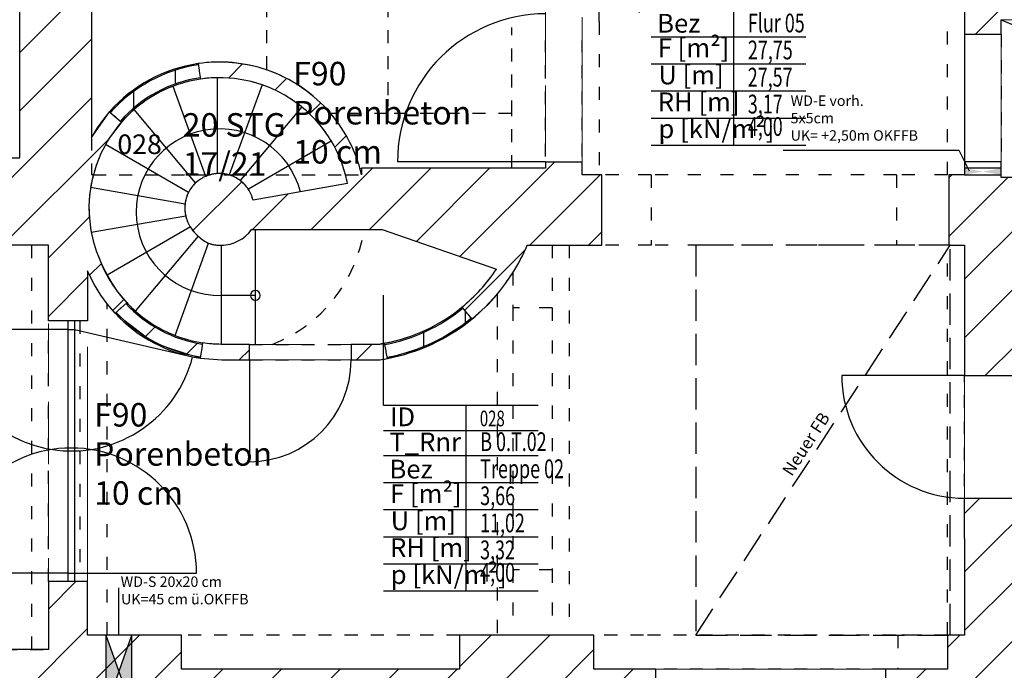
# Model space of a CAD drawing. Units: metres. Extents: x -8.8 to 40.3, y -2.8 to 21.6.
# Drawn here: x 14 to 21.6, y 6.2 to 11.2 of the extents above; entities that cross this region are included whole.
import ezdxf

# ---------------------------------------------------------------- set-up
doc = ezdxf.new("R2010")
doc.units = ezdxf.units.M
for name, pattern in [('ACAD_ISO02W100', [15, 12, -3]), ('ACAD_ISO07W100', [3, 0, -3]), ('VERDECKT2', [4.7625, 3.175, -1.5875])]:
    doc.linetypes.add(name, pattern=pattern)
for name, color, linetype in [('040_TXT', 7, 'Continuous'), ('050_RAUMSTEMPEL', 253, 'Continuous'), ('300_BRANDABSCHNITT', 7, 'Continuous'), ('300_TUEROEFFNUNGEN', 7, 'Continuous'), ('300_WAND', 7, 'Continuous'), ('300_WAND_SCHRAFF', 9, 'Continuous'), ('310_DURCHBRUECHE', 5, 'Continuous'), ('310_DURCHBRUECHE_TXT', 253, 'Continuous'), ('350_BODEN', 1, 'Continuous'), ('350_BODEN_TXT', 1, 'Continuous'), ('350_DECKE', 2, 'ACAD_ISO07W100'), ('350_TREPPEN', 2, 'Continuous'), ('350_TREPPEN_TXT', 7, 'Continuous')]:
    doc.layers.add(name, color=color, linetype=linetype)
doc.layers.add('0_RAUMPOLYGON', color=1, linetype='ACAD_ISO02W100', lineweight=18)
doc.styles.add('Arial', font='arial.ttf')
doc.styles.add('Arial_schmal', font='arial.ttf', dxfattribs={"width": 0.7})
doc.styles.get("Standard").update_dxf_attribs({"font": 'arial.ttf', "width": 0.7})

# ---------------------------------------------------------------- blocks, each defined once
blk = doc.blocks.new('Raumstempel_V1_6')
at = {"layer": '050_RAUMSTEMPEL', "color": 253}
for p, q in [((-0.7892, 1.78), (0.694, 1.78)), ((0, 1.78), (0, 0)), ((-0.7892, 1.54), (0.694, 1.54)), ((-0.7892, 1.3), (0.694, 1.3)), ((-0.7892, 1.04), (0.694, 1.04)), ((-0.7892, 0.78), (0.694, 0.78)), ((-0.7892, 0.52), (0.694, 0.52)), ((-0.7892, 0.26), (0.694, 0.26)), ((-0.7892, 0), (0.694, 0))]:
    blk.add_line(p, q, dxfattribs=at)
at = {"layer": '050_RAUMSTEMPEL', "color": 253, "char_height": 0.18, "width": 6.187045, "attachment_point": 1, "style": 'Arial_schmal'}
for s, insert in [('ID', (-0.7267, 1.7597)), ('T_Rnr', (-0.7313, 1.5185)), ('Bez', (-0.7313, 1.2585)), ('F [m²]', (-0.7255, 1.023)), ('U [m]', (-0.7202, 0.7624)), ('RH [m]', (-0.7256, 0.5057)), ('p [kN/m²]', (-0.719, 0.2472))]:
    blk.add_mtext(s, dxfattribs=dict(at, insert=insert))
at = {"layer": '050_RAUMSTEMPEL', "color": 253, "style": 'Arial_schmal', "width": 0.7}
for tag, p in [('ID', (0.1345, 1.579)), ('T_RNR', (0.138, 1.3412)), ('BEZ', (0.138, 1.0812)), ('NGF', (0.1378, 0.8227)), ('U', (0.1363, 0.5618)), ('RH', (0.1368, 0.304)), ('p', (0.1371, 0.0887))]:
    blk.add_attdef(tag, p, '', height=0.18, dxfattribs=at)

msp = doc.modelspace()

# ---------------------------------------------------------------- hatches: boundary and pattern name
at = {"layer": '300_WAND_SCHRAFF'}
h = msp.add_hatch(dxfattribs=at)
h.set_pattern_fill('ANSI31', color=253, scale=0.1, style=0)
h.paths.add_polyline_path([(24.9575, 16.645, -0.044235), (25.0038, 17.0418), (24.6735, 17.21), (24.6195, 17.237), (24.6525, 17.302), (24.3959, 17.3501, 0.095349), (24.2967, 16.235), (23.9375, 16.235), (23.9375, 15.965), (23.9775, 15.965), (23.9775, 15.905), (23.9775, 15.685), (23.9775, 15.405), (24.1475, 15.405), (24.1475, 15.115), (24.1475, 13.885), (24.1475, 13.085), (23.3475, 13.085), (23.2175, 13.085), (23.0975, 13.085), (22.8075, 13.085), (22.8075, 11.425), (22.6775, 11.425), (21.6875, 11.425), (21.5675, 11.425), (21.5675, 11.525), (21.2875, 11.525), (21.2875, 11.045), (21.5675, 11.045), (21.5675, 11.155), (23.3975, 11.155), (23.3975, 11.425), (23.2275, 11.425), (23.0875, 11.425), (23.0875, 12.945), (23.2275, 12.945), (24.1475, 12.945), (24.2875, 12.945), (24.4175, 12.945), (24.4175, 11.425), (24.2875, 11.425), (24.2075, 11.425), (24.2075, 11.155), (24.4175, 11.155), (24.4175, 11.025), (24.9575, 11.025), (24.9575, 11.155), (25.9975, 11.155), (25.9975, 11.435), (24.9575, 11.435)])
h = msp.add_hatch(dxfattribs=at)
h.set_pattern_fill('ANSI31', color=253, scale=0.1, style=0)
h.paths.add_polyline_path([(18.9575, 16.235), (13.4875, 16.235), (13.4875, 16.165), (12.3475, 16.165), (12.3475, 15.985), (12.3775, 15.985), (12.3775, 15.705), (13.5675, 15.705), (13.5675, 15.405), (14.0475, 15.405), (14.0475, 10.095), (13.8575, 10.095), (13.8575, 9.965), (12.8175, 9.965), (12.8175, 9.685), (13.8875, 9.685), (13.8875, 9.425), (14.2675, 9.425), (14.2675, 8.845), (14.5675, 8.845), (14.5675, 9.2291), (14.5874, 9.185), (14.6199, 9.1222), (14.6692, 9.0419), (14.7175, 8.9755), (14.7795, 8.903), (14.8681, 8.9845), (14.8374, 9.0183), (14.7972, 9.0687), (14.7525, 9.1338), (14.7166, 9.1954), (14.68, 9.269), (14.6323, 9.3834), (14.6094, 9.4593), (14.5925, 9.5376), (14.579, 9.655), (14.5776, 9.7236), (14.5824, 9.8091), (14.5994, 9.9181), (14.6328, 10.0378), (14.6699, 10.1297), (14.7337, 10.2467), (14.8263, 10.3701), (14.7362, 10.4493), (14.5975, 10.2522), (14.5975, 15.585), (17.7475, 15.585), (17.7475, 13.551), (17.8175, 13.585), (17.8175, 11.25), (18.0775, 11.25), (18.0775, 11.2), (18.3575, 11.2), (18.3575, 11.545), (18.2475, 11.545), (18.2475, 12.085), (18.3575, 12.085), (18.3575, 15.405), (18.8575, 15.405), (18.8575, 15.965), (18.9575, 15.965)])
h = msp.add_hatch(dxfattribs=at)
h.set_pattern_fill('ANSI31', color=253, scale=0.1, angle=45, style=0)
h.paths.add_polyline_path([(15.431, 10.7093), (15.4235, 10.759), (15.4215, 10.769), (15.4159, 10.8081, 0.177796), (14.7436, 10.4426), (14.7735, 10.416), (14.7815, 10.41), (14.8189, 10.3767, -0.177875)])
h = msp.add_hatch(dxfattribs=at)
h.set_pattern_fill('ANSI31', color=253, scale=0.1, style=0)
h.paths.add_polyline_path([(18.5075, 9.965), (18.4875, 9.965), (18.3575, 9.965), (18.3575, 10.065), (18.0775, 10.065), (18.0775, 10.015), (17.8175, 10.015), (16.6675, 10.015), (16.6675, 9.9642, 0.119276), (16.431, 10.435, 0.135858), (15.9375, 10.7705, 0.118885), (15.4145, 10.818), (15.4215, 10.769), (15.4235, 10.759), (15.4324, 10.6994, -0.032683), (15.5626, 10.7099, -0.087483), (15.9055, 10.6547, -0.087464), (16.2087, 10.4856, -0.087512), (16.436, 10.2228, -0.070282), (16.5444, 9.965), (16.544, 9.965, -0.017194), (16.5591, 9.8979), (15.8354, 9.771, -0.000134), (15.8354, 9.7708, 0.087551), (15.799, 9.8554, 0.087238), (15.7361, 9.9222, 0.087655), (15.6538, 9.9638, 0.087192), (15.5627, 9.9746, 0.087719), (15.4729, 9.9534, 0.087537), (15.3959, 9.9029, 0.087467), (15.3409, 9.8292, 0.087223), (15.3144, 9.7414, 0.08767), (15.3196, 9.6493, 0.087104), (15.3556, 9.5651), (15.3556, 9.565, 0.070307), (15.4156, 9.4941), (15.4154, 9.4939, 0.068313), (15.4893, 9.4419, 0.0898), (15.5923, 9.425, 0.234884), (15.824, 9.545), (15.8525, 9.545), (16.6855, 9.545), (16.8245, 9.545), (17.7001, 9.2411, -0.0745), (17.4363, 8.9503), (17.4749, 8.9035, -0.000005), (17.4749, 8.9035), (17.4805, 8.896), (17.512, 8.8576, 0.047772), (17.7076, 9.0513, 0.034868), (17.8254, 9.2144, 0.041353), (17.9372, 9.425), (18.1275, 9.425), (18.2575, 9.425), (18.5075, 9.425)])
h = msp.add_hatch(dxfattribs=at)
h.set_pattern_fill('ANSI31', color=253, scale=0.1, style=0)
h.paths.add_polyline_path([(18.5075, 9.965), (18.4875, 9.965), (18.3575, 9.965), (18.3575, 10.065), (18.0775, 10.065), (18.0775, 10.015), (17.8175, 10.015), (16.6675, 10.015), (16.6675, 9.9642, 0.119276), (16.431, 10.435, 0.135858), (15.9375, 10.7705, 0.118885), (15.4145, 10.818), (15.4215, 10.769), (15.4235, 10.759), (15.4324, 10.6994, -0.032683), (15.5626, 10.7099, -0.087483), (15.9055, 10.6547, -0.087464), (16.2087, 10.4856, -0.087512), (16.436, 10.2228, -0.070282), (16.5444, 9.965), (16.544, 9.965, -0.017194), (16.5591, 9.8979), (15.8354, 9.771, -0.000134), (15.8354, 9.7708, 0.087551), (15.799, 9.8554, 0.087238), (15.7361, 9.9222, 0.087655), (15.6538, 9.9638, 0.087192), (15.5627, 9.9746, 0.087719), (15.4729, 9.9534, 0.087537), (15.3959, 9.9029, 0.087467), (15.3409, 9.8292, 0.087223), (15.3144, 9.7414, 0.08767), (15.3196, 9.6493, 0.087104), (15.3556, 9.5651), (15.3556, 9.565, 0.070307), (15.4156, 9.4941), (15.4154, 9.4939, 0.072565), (15.4943, 9.4394), (15.4946, 9.4401, 0.085003), (15.5923, 9.425, 0.234884), (15.824, 9.545), (15.8525, 9.545), (16.6855, 9.545), (16.8245, 9.545), (17.7001, 9.2411, -0.0745), (17.4363, 8.9503), (17.4749, 8.9035, -0.000005), (17.4749, 8.9035), (17.4805, 8.896), (17.512, 8.8576, 0.047772), (17.7076, 9.0513, 0.034868), (17.8254, 9.2144, 0.041353), (17.9372, 9.425), (18.1275, 9.425), (18.2575, 9.425), (18.5075, 9.425)])
h = msp.add_hatch(dxfattribs=at)
h.set_pattern_fill('ANSI31', color=253, scale=0.1, style=0)
h.paths.add_polyline_path([(24.5375, 6.525), (21.6875, 6.525), (21.6875, 7.175), (21.2875, 7.175), (21.2875, 6.435), (21.1575, 6.435), (21.1575, 6.175), (20.7775, 6.175), (20.6825, 6.175), (20.6825, 5.875), (21.1475, 5.875), (21.2875, 5.875), (21.2875, 0.555), (21.1475, 0.555), (20.9775, 0.555), (20.8295, 0.305), (20.6765, 0.045), (20.5635, -0.145), (20.4875, -0.145), (20.4875, -0.345), (20.5575, -0.345), (20.5775, -0.345), (20.5775, -0.555), (22.2675, -0.555), (22.2675, -0.345), (22.2875, -0.345), (22.3575, -0.345), (22.3575, -0.145), (22.2815, -0.145), (22.1685, 0.045), (22.0155, 0.305), (21.8675, 0.555), (21.5675, 0.555), (21.5675, 6.155), (25.8875, 6.155), (25.8875, 6.435), (24.9575, 6.435), (24.9575, 9.395), (24.9575, 9.945), (24.9575, 10.035), (24.4175, 10.035), (24.4175, 9.945), (21.5675, 9.945), (21.5675, 10.065), (21.2875, 10.065), (21.2875, 9.965), (21.1675, 9.965), (21.1675, 9.425), (21.2875, 9.425), (21.2875, 8.685), (21.6875, 8.685), (21.6875, 9.375), (24.5375, 9.375)])
h.paths.add_polyline_path([(27.19, 6.155), (27.19, 6.435), (26.7875, 6.435), (26.7875, 6.155)])
h = msp.add_hatch(dxfattribs=at)
h.set_pattern_fill('ANSI31', color=253, scale=0.1, style=0)
h.paths.add_polyline_path([(14.8604, 8.9775), (14.8235, 8.944), (14.8165, 8.937), (14.7869, 8.9097, 0.168346), (15.4321, 8.5681), (15.4385, 8.608), (15.4395, 8.618), (15.447, 8.667, -0.168096)])
h = msp.add_hatch(dxfattribs=at)
h.set_pattern_fill('ANSI31', color=253, scale=0.1, angle=45, style=0)
h.paths.add_polyline_path([(17.5063, 8.8646), (17.4805, 8.896), (17.4745, 8.904), (17.443, 8.9421, -0.125385), (16.8454, 8.664), (16.8545, 8.615), (16.8565, 8.605), (16.8637, 8.5657, 0.125401)])
h = msp.add_hatch(dxfattribs=at)
h.set_pattern_fill('ANSI31', color=253, scale=0.1, style=0)
edge = h.paths.add_edge_path()
edge.add_line((15.8075, 8.665), (15.6025, 8.665))
edge.add_line((15.6025, 8.665), (15.5925, 8.665))
edge.add_arc((15.6037, 9.6796), 1.0147, 261.2042, 269.37086, ccw=False)
edge.add_line((15.4485, 8.6768), (15.4395, 8.618))
edge.add_line((15.4395, 8.618), (15.4385, 8.608))
edge.add_line((15.4385, 8.608), (15.4305, 8.558))
edge.add_line((15.4305, 8.558), (15.5975, 8.545))
edge.add_line((15.5975, 8.545), (15.8075, 8.545))
edge.add_line((15.8075, 8.545), (15.8075, 8.665))
h = msp.add_hatch(dxfattribs=at)
h.set_pattern_fill('ANSI31', color=253, scale=0.1, style=0)
h.paths.add_polyline_path([(21.6875, 7.485), (21.2875, 7.485), (21.2875, 7.175), (21.6875, 7.175)])
h.paths.add_polyline_path([(21.6875, 8.685), (21.2875, 8.685), (21.2875, 8.4414), (21.6875, 8.4414)])
h.paths.add_polyline_path([(21.6875, 8.4414), (21.2875, 8.4414), (21.2875, 8.425), (21.6875, 8.425)])
h.paths.add_polyline_path([(21.389, 7.3721), (21.586, 7.3721), (21.586, 7.22), (21.389, 7.22)], flags=24)
h = msp.add_hatch(dxfattribs=at)
h.set_pattern_fill('ANSI31', color=253, scale=0.1, style=0)
edge = h.paths.add_edge_path()
edge.add_line((16.8565, 8.605), (16.8545, 8.615))
edge.add_line((16.8545, 8.615), (16.8435, 8.6739))
edge.add_arc((16.5635, 9.969), 1.325, 280.17584, 282.20038, ccw=False)
edge.add_line((16.7976, 8.6648), (16.7805, 8.664))
edge.add_line((16.7805, 8.664), (16.5875, 8.665))
edge.add_line((16.5875, 8.665), (16.5875, 8.545))
edge.add_line((16.5875, 8.545), (16.7975, 8.545))
edge.add_arc((16.9385, 7.8605), 0.6989, 97.94319, 101.63753, ccw=False)
edge.add_arc((16.5985, 9.976), 1.444, 279.70401, 280.64903)
edge.add_line((16.8653, 8.5568), (16.8565, 8.605))
h = msp.add_hatch(dxfattribs=at)
h.set_pattern_fill('ANSI31', color=253, scale=0.1, style=0)
h.paths.add_polyline_path([(15.1885, 0.045), (15.0355, 0.305), (14.8875, 0.555), (14.8175, 0.555), (14.7075, 0.555), (14.7075, 5.875), (14.8175, 5.875), (17.6875, 5.875), (17.8275, 5.875), (18.1275, 5.875), (18.2775, 5.875), (18.9225, 5.875), (18.9225, 6.175), (18.4475, 6.175), (18.4475, 6.435), (18.1275, 6.435), (17.8275, 6.435), (17.4175, 6.435), (17.4175, 6.175), (17.0375, 6.175), (15.2875, 6.175), (15.2875, 6.435), (15.2275, 6.435), (14.8475, 6.435), (14.7175, 6.435), (14.5675, 6.435), (14.5675, 6.845), (14.5075, 6.845), (14.4675, 6.845), (14.4175, 6.845), (14.2675, 6.845), (14.2675, 6.325), (14.1375, 6.325), (13.1875, 6.325), (13.1875, 6.045), (13.8075, 6.045), (13.9175, 6.045), (14.0475, 6.045), (14.0475, 0.555), (13.9975, 0.555), (13.9175, 0.408), (13.8615, 0.305), (13.6375, -0.105), (13.6155, -0.145), (13.5075, -0.145), (13.5075, -0.345), (13.5775, -0.345), (13.5975, -0.345), (13.5975, -0.555), (15.2875, -0.555), (15.2875, -0.345), (15.3075, -0.345), (15.3775, -0.345), (15.3775, -0.145), (15.3015, -0.145)])
at = {"layer": '310_DURCHBRUECHE'}
h = msp.add_hatch(color=253, dxfattribs=at)
h.paths.add_polyline_path([(14.9075, 6.435), (14.8475, 6.267), (14.8475, 6.185), (14.9075, 6.185)])
h.paths.add_polyline_path([(14.8475, 6.267), (14.8182, 6.185), (14.8475, 6.185)])
h.paths.add_polyline_path([(14.9075, 6.175), (14.8475, 6.175), (14.8475, 6.185), (14.8182, 6.185), (14.8075, 6.155), (14.9075, 5.875)])
h.paths.add_polyline_path([(14.9075, 6.185), (14.8475, 6.185), (14.8475, 6.175), (14.9075, 6.175)], flags=17)
h.paths.add_polyline_path([(14.8075, 6.155), (14.7968, 6.185), (14.7075, 6.185), (14.7075, 5.875)])
h.paths.add_polyline_path([(14.7075, 6.435), (14.7075, 6.185), (14.7968, 6.185)])

# ---------------------------------------------------------------- linework, layer by layer
at = {"layer": '050_RAUMSTEMPEL', "color": 253}
msp.add_line((16.8347, 8.1975), (16.8347, 9.0411), dxfattribs=at)
at = {"layer": '0_RAUMPOLYGON', "color": 253, "ltscale": 0.04}
for points in [[(14.5975, 15.585), (17.7475, 15.585), (17.7475, 13.551), (17.8175, 13.585), (17.8175, 11.25), (18.0775, 11.25), (18.0775, 10.015), (16.6675, 10.015), (16.6554, 10.0116, 0.671077), (14.5975, 10.2522)], [(17.7001, 9.2411), (16.8245, 9.545), (15.824, 9.545, -0.23454), (15.5925, 9.425, -0.07714), (15.4943, 9.4394, -0.072565), (15.4154, 9.4939, -0.198534), (15.3129, 9.695, -0.221631), (15.3955, 9.903, -0.175109), (15.5625, 9.9745, -0.17764), (15.736, 9.9224, -0.17729), (15.8355, 9.771), (16.5591, 9.8979, 0.09036), (16.4355, 10.223, 0.176293), (15.9055, 10.655, 0.086617), (15.5625, 10.7099, 0.175559), (14.9235, 10.466, 0.172715), (14.5917, 9.8688, 0.250078), (14.9338, 8.9197, 0.144535), (15.4485, 8.6768, 0.035649), (15.5925, 8.665), (15.8075, 8.665), (16.5875, 8.665), (16.7976, 8.6648, 0.097179), (16.8526, 8.6756, 0.124575), (17.4363, 8.9503, 0.078272)]]:
    msp.add_lwpolyline(points, format="xyb", close=True, dxfattribs=at)
at = {"layer": '0_RAUMPOLYGON', "color": 253, "ltscale": 0.15}
for points in [[(21.2875, 11.555), (21.2875, 11.045), (21.2875, 10.065), (21.2875, 9.965), (21.1675, 9.965), (21.1675, 9.425), (21.2875, 9.425), (21.2875, 8.685), (21.2875, 8.41), (21.2875, 7.5), (21.2875, 7.175), (21.2875, 6.435), (21.1575, 6.435), (21.1575, 6.175), (20.6325, 6.175), (18.9725, 6.175), (18.4475, 6.175), (18.4475, 6.435), (18.1275, 6.435), (17.8275, 6.435), (17.6325, 6.435), (17.4175, 6.435), (17.4175, 6.175), (17.0375, 6.175), (15.2875, 6.175), (15.2875, 6.435), (14.5675, 6.435), (14.5675, 6.845), (14.5675, 8.845), (14.5675, 9.2291), (14.5874, 9.185), (14.6199, 9.1222), (14.6692, 9.0419), (14.7175, 8.9755), (14.7795, 8.903), (15.0759, 8.6758), (15.4303, 8.5582), (15.5975, 8.545), (15.8075, 8.545), (16.5875, 8.545), (16.7975, 8.545), (16.8419, 8.5526), (16.8653, 8.557), (17.2071, 8.667), (17.5113, 8.8579), (17.6144, 8.9498), (17.7076, 9.0513), (17.7693, 9.1308), (17.8254, 9.2144), (17.8857, 9.3174), (17.9372, 9.425), (18.1275, 9.425), (18.2575, 9.425), (18.5075, 9.425), (18.5075, 9.965), (18.3575, 9.965), (18.3575, 10.09), (18.3575, 11.175)], [(29.1775, 9.945), (27.5775, 9.945), (27.0759, 9.945), (26.3075, 9.945), (25.1175, 9.945), (24.9575, 9.945), (24.9575, 10.035), (24.4175, 10.035), (24.4175, 9.945), (21.5675, 9.945), (21.5675, 10.065), (21.5675, 11.045), (21.5675, 11.155), (23.3975, 11.155), (24.2075, 11.155), (24.4175, 11.155), (24.4175, 11.025), (24.9575, 11.025), (24.9575, 11.155), (26.0175, 11.155), (26.8775, 11.155), (27.5775, 11.155), (29.1775, 11.155)]]:
    msp.add_lwpolyline(points, dxfattribs=at)
at = {"layer": '0_RAUMPOLYGON', "color": 253, "ltscale": 0.04}
msp.add_lwpolyline([(13.8875, 9.425), (14.2675, 9.425), (14.2675, 6.325), (5.3175, 6.325)], dxfattribs=at)
at = {"layer": '300_TUEROEFFNUNGEN', "color": 253}
for p, q in [((18.0775, 10.065), (16.9425, 10.065)), ((14.4175, 8.845), (14.4175, 8.78)), ((14.4675, 8.845), (14.4675, 8.78)), ((14.4175, 8.78), (13.4825, 8.78)), ((14.4175, 8.78), (14.4675, 8.78)), ((14.4175, 8.78), (14.4175, 6.91)), ((14.4675, 8.78), (14.4675, 6.91)), ((14.4675, 8.78), (15.3725, 8.569)), ((15.8075, 8.545), (15.8075, 7.765)), ((21.2875, 8.425), (20.3475, 8.425)), ((14.4175, 6.91), (13.4825, 6.91)), ((14.4175, 6.91), (14.4675, 6.91)), ((14.4175, 6.91), (14.4175, 6.845)), ((14.4675, 6.91), (14.4675, 6.845)), ((14.4675, 6.91), (15.4025, 6.91))]:
    msp.add_line(p, q, dxfattribs=at)
for centre, radius, start, end in [((18.0775, 10.065), 1.135, 90, 180), ((14.4425, 8.807), 0.96, 181.60817, 345.63627), ((15.8075, 8.545), 0.78, 270, 0), ((21.2875, 8.425), 0.94, 180, 270), ((14.4425, 6.91), 0.96, 0, 180)]:
    msp.add_arc(centre, radius, start, end, dxfattribs=at)
at = {"layer": '300_WAND', "color": 253}
for p, q in [((21.2875, 11.525), (21.2875, 11.045)), ((21.5675, 11.045), (21.5675, 11.155)), ((21.2875, 11.045), (21.5675, 11.045)), ((15.4145, 10.818), (15.4215, 10.769)), ((15.4215, 10.769), (15.4235, 10.759)), ((15.4235, 10.759), (15.4324, 10.6994)), ((14.7815, 10.41), (14.7735, 10.416)), ((18.0775, 10.065), (18.0775, 10.015)), ((18.0775, 10.065), (18.3575, 10.065)), ((18.3575, 9.965), (18.3575, 10.065)), ((21.5675, 10.065), (21.2875, 10.065)), ((21.2875, 10.065), (21.2875, 9.965)), ((21.5675, 9.945), (21.5675, 10.065)), ((16.5444, 9.965), (16.544, 9.965)), ((17.8175, 10.015), (16.6675, 10.015)), ((16.6675, 10.015), (16.6675, 9.9642)), ((18.0775, 10.015), (17.8175, 10.015)), ((18.4875, 9.965), (18.3575, 9.965)), ((18.5075, 9.965), (18.4875, 9.965)), ((18.5075, 9.425), (18.5075, 9.965)), ((21.2875, 9.965), (21.1675, 9.965)), ((21.1675, 9.965), (21.1675, 9.425)), ((16.5591, 9.8979), (15.8354, 9.771)), ((24.4175, 9.945), (21.5675, 9.945)), ((15.3556, 9.5651), (15.3556, 9.565)), ((15.824, 9.545), (15.8525, 9.545)), ((15.8525, 9.545), (16.6855, 9.545)), ((16.6855, 9.545), (16.8245, 9.545)), ((16.8245, 9.545), (17.7001, 9.2411)), ((15.4156, 9.4941), (15.4154, 9.4939)), ((15.4943, 9.4394), (15.4946, 9.4401)), ((17.9372, 9.425), (18.1275, 9.425)), ((18.1275, 9.425), (18.2575, 9.425)), ((18.2575, 9.425), (18.5075, 9.425)), ((21.1675, 9.425), (21.2875, 9.425)), ((21.2875, 9.425), (21.2875, 8.685)), ((14.8165, 8.937), (14.8235, 8.944)), ((17.4363, 8.9503), (17.4749, 8.9035)), ((17.4749, 8.9035), (17.4805, 8.896)), ((17.4805, 8.896), (17.512, 8.8576)), ((21.2875, 7.175), (21.2875, 6.435)), ((21.2875, 6.435), (21.1575, 6.435)), ((21.1575, 6.435), (21.1575, 6.175)), ((20.7775, 6.175), (20.6825, 6.175)), ((20.6825, 6.175), (20.6825, 5.875)), ((21.1575, 6.175), (20.7775, 6.175))]:
    msp.add_line(p, q, dxfattribs=at)
at = {"layer": '300_WAND', "color": 253, "linetype": 'ACAD_ISO07W100', "ltscale": 0.02}
for p, q in [((17.8175, 10.435), (17.8175, 11.095)), ((21.5675, 11.045), (21.5675, 10.065)), ((18.0775, 10.105), (18.0775, 10.995)), ((18.3575, 10.105), (18.3575, 10.995)), ((17.8175, 10.015), (17.8175, 10.435)), ((14.5975, 10.252), (14.5975, 9.965)), ((14.6105, 9.965), (16.5445, 9.965)), ((15.8075, 8.665), (16.5875, 8.665)), ((15.8075, 8.545), (16.5875, 8.545)), ((17.0375, 6.435), (15.2875, 6.435)), ((17.4175, 6.435), (17.0375, 6.435)), ((18.8275, 6.435), (18.4475, 6.435)), ((21.1575, 6.435), (18.8275, 6.435)), ((11.9275, 6.325), (14.2675, 6.325)), ((20.6825, 6.175), (18.9225, 6.175))]:
    msp.add_line(p, q, dxfattribs=at)
at = {"layer": '300_WAND', "color": 253, "linetype": 'VERDECKT2', "ltscale": 0.02}
for p, q in [((14.6105, 9.965), (14.5975, 9.965)), ((16.5445, 9.965), (16.6675, 9.965)), ((21.2875, 7.175), (21.2875, 8.425))]:
    msp.add_line(p, q, dxfattribs=at)
at = {"layer": '300_WAND', "color": 253}
for points in [[(14.5975, 15.585), (14.5975, 10.2522), (14.7362, 10.4493), (14.8263, 10.3701), (14.7337, 10.2467), (14.6699, 10.1297), (14.6328, 10.0378), (14.5994, 9.9181), (14.5824, 9.8091), (14.5776, 9.7236), (14.579, 9.655), (14.5925, 9.5376), (14.6094, 9.4593), (14.6323, 9.3834), (14.68, 9.269), (14.7166, 9.1954), (14.7525, 9.1338), (14.7972, 9.0687), (14.8374, 9.0183), (14.8681, 8.9845), (14.7795, 8.903), (14.7175, 8.9755), (14.6692, 9.0419), (14.6199, 9.1222), (14.5874, 9.185), (14.5675, 9.2291), (14.5675, 8.845), (14.2675, 8.845), (14.2675, 9.425), (13.8875, 9.425)], [(13.8575, 10.095), (14.0475, 10.095), (14.0475, 15.405), (13.5675, 15.405)], [(14.9335, 8.9201), (14.9338, 8.9197)], [(17.5113, 8.8579), (17.5116, 8.8581)], [(15.2379, 8.7334), (15.238, 8.7334)], [(21.2875, 8.685), (21.2875, 8.425), (21.6875, 8.425), (21.6875, 8.685)], [(15.4303, 8.5582), (15.4305, 8.5582)], [(21.2875, 7.175), (21.2875, 7.485), (21.6875, 7.485), (21.6875, 7.175)], [(18.9225, 5.875), (18.9225, 6.175), (18.4475, 6.175), (18.4475, 6.435), (18.1275, 6.435), (17.8275, 6.435), (17.4175, 6.435), (17.4175, 6.175), (17.0375, 6.175), (15.2875, 6.175), (15.2875, 6.435), (15.2275, 6.435), (14.8475, 6.435), (14.7175, 6.435), (14.5675, 6.435), (14.5675, 6.845), (14.5075, 6.845), (14.4675, 6.845), (14.4175, 6.845), (14.2675, 6.845), (14.2675, 6.325), (14.1375, 6.325), (13.1875, 6.325)]]:
    msp.add_lwpolyline(points, dxfattribs=at)
for points in [[(15.8075, 8.665), (15.6025, 8.665), (15.5925, 8.665, -0.035649), (15.4485, 8.6768), (15.4395, 8.618), (15.4385, 8.608), (15.4305, 8.558), (15.5975, 8.545), (15.8075, 8.545)], [(16.8565, 8.605), (16.8545, 8.615), (16.8435, 8.6739, -0.008834), (16.7976, 8.6648), (16.7805, 8.664), (16.5875, 8.665), (16.5875, 8.545), (16.7975, 8.545, -0.016121), (16.8419, 8.5526, 0.004123), (16.8653, 8.5568)]]:
    msp.add_lwpolyline(points, format="xyb", close=True, dxfattribs=at)
for centre, radius, start, end in [((15.5775, 9.71), 1.12, 98.36019, 138.68661), ((15.5775, 9.71), 1.11, 98.36019, 138.68661), ((15.5775, 9.71), 1.12, 71.24974, 98.36885), ((15.5782, 9.7114), 1.1184, 40.31393, 71.26084), ((15.5775, 9.71), 1.01, 98.36135, 138.68711), ((15.5775, 9.71), 1, 98.36135, 138.68711), ((15.5775, 9.71), 1, 90.85315, 98.34095), ((15.5775, 9.71), 1, 70.85446, 90.85316), ((15.5775, 9.71), 1, 50.86008, 70.85445), ((15.5775, 9.71), 1, 30.85469, 50.86007), ((15.5765, 9.711), 1.12, 13.0668, 40.27433), ((15.5775, 9.71), 1, 14.77363, 30.85465), ((15.5775, 9.71), 1, 165.19968, 170.85657), ((15.5775, 9.71), 0.265, 93.2008, 113.25312), ((15.5775, 9.71), 0.265, 73.26828, 93.2008), ((15.5775, 9.71), 0.265, 53.23035, 73.26828), ((15.5765, 9.712), 1, 10.71498, 14.65511), ((15.5775, 9.71), 0.265, 133.26404, 153.25913), ((15.5775, 9.71), 0.265, 113.25312, 133.26404), ((15.5775, 9.71), 0.265, 33.2874, 53.23035), ((15.5775, 9.71), 0.265, 153.25913, 173.19878), ((15.5775, 9.71), 0.265, 13.27315, 33.2874), ((15.5775, 9.71), 0.265, 173.19878, 193.24001), ((15.5775, 9.71), 0.265, 13.27316, 13.30383), ((15.5775, 9.71), 0.265, 193.24001, 213.15257), ((15.6365, 9.742), 0.332, 212.20721, 228.29392), ((15.5875, 9.718), 0.293, 270.93847, 323.8115), ((15.6415, 9.737), 0.332, 227.07722, 243.67881), ((15.5875, 9.718), 0.293, 251.50393, 270.93847), ((16.6105, 9.995), 1.444, 327.27852, 336.75044), ((15.6025, 9.67), 1.005, 204.5818, 208.1581), ((16.5975, 9.976), 1.325, 309.27412, 326.31681), ((16.5985, 9.976), 1.444, 320.1822, 328.17019), ((15.6015, 9.671), 1.005, 223.05815, 228.34137), ((16.5985, 9.976), 1.444, 309.2419, 320.1822), ((15.6025, 9.67), 1.115, 222.98287, 261.19624), ((15.6025, 9.67), 1.015, 222.98287, 261.19624), ((15.6025, 9.67), 1.005, 228.28727, 248.72718), ((16.5985, 9.976), 1.325, 280.68069, 309.25886), ((16.5985, 9.976), 1.335, 280.65612, 309.25886), ((16.5985, 9.976), 1.385, 309.25343, 309.2546), ((15.6025, 9.67), 1.125, 222.98287, 261.19624), ((16.5985, 9.976), 1.435, 280.65055, 309.25886), ((16.5975, 9.976), 1.444, 280.68551, 309.25992), ((15.6025, 9.67), 1.005, 248.73241, 261.19498)]:
    msp.add_arc(centre, radius, start, end, dxfattribs=at)
at = {"layer": '310_DURCHBRUECHE', "color": 253}
for p, q in [((14.7075, 6.435), (14.9075, 5.875)), ((14.7075, 5.875), (14.9075, 6.435))]:
    msp.add_line(p, q, dxfattribs=at)
for points in [[(21.2875, 9.965), (21.5675, 9.965), (21.5675, 10.015), (21.2875, 10.015)], [(14.7075, 5.875), (14.9075, 5.875), (14.9075, 6.435), (14.7075, 6.435)]]:
    msp.add_lwpolyline(points, close=True, dxfattribs=at)
msp.add_solid([(21.2875, 9.965), (21.2875, 10.015), (21.5675, 10.015), (21.5675, 9.965)], dxfattribs=at)
at = {"layer": '310_DURCHBRUECHE_TXT', "color": 253}
msp.add_line((14.8075, 6.435), (14.8075, 6.7982), dxfattribs=at)
msp.add_lwpolyline([(19.8989, 10.1532), (21.2435, 10.1532), (21.3224, 9.9957)], dxfattribs=at)
at = {"layer": '350_BODEN', "color": 253, "linetype": 'ACAD_ISO02W100', "ltscale": 0.02}
msp.add_line((19.2275, 6.435), (21.1775, 9.425), dxfattribs=at)
msp.add_lwpolyline([(21.1775, 9.425), (19.2275, 9.425), (19.2275, 6.435), (21.1775, 6.435), (21.1775, 9.425)], dxfattribs=at)
at = {"layer": '350_DECKE', "color": 253, "ltscale": 0.05}
for p, q in [((21.1575, 9.965), (21.1575, 15.405)), ((18.4875, 11.14), (18.4875, 11.28)), ((18.7275, 11.28), (18.8675, 11.14)), ((18.4875, 11.14), (18.4875, 9.965)), ((18.8875, 9.965), (18.5075, 9.965)), ((18.8875, 9.965), (18.8875, 9.425)), ((20.7675, 9.965), (18.8875, 9.965)), ((20.7675, 9.965), (20.7675, 9.425)), ((21.1575, 9.965), (20.7675, 9.965)), ((14.1375, 9.425), (14.1375, 6.325)), ((18.1275, 9.425), (18.1275, 8.945)), ((18.2575, 9.425), (18.2575, 6.435)), ((18.8875, 9.425), (18.5075, 9.425)), ((20.7675, 9.425), (18.8875, 9.425)), ((21.1575, 9.425), (20.7675, 9.425)), ((21.1575, 6.435), (21.1575, 9.425)), ((17.8275, 9.217), (17.8275, 8.945)), ((17.7075, 9.051), (17.7075, 6.435)), ((14.7175, 6.435), (14.7175, 8.975)), ((18.1275, 8.945), (17.8275, 8.945)), ((17.8275, 8.945), (17.8275, 6.935)), ((18.1275, 8.945), (18.1275, 6.935)), ((14.2675, 6.845), (14.2675, 8.845)), ((14.5075, 8.845), (14.5075, 6.845)), ((18.1275, 6.935), (17.8275, 6.935)), ((17.8275, 6.935), (17.8275, 6.435)), ((18.1275, 6.935), (18.1275, 6.435)), ((21.1575, 6.435), (20.7775, 6.435)), ((20.7775, 6.435), (20.7775, 6.175))]:
    msp.add_line(p, q, dxfattribs=at)
at = {"layer": '350_DECKE', "color": 253, "linetype": 'VERDECKT2', "ltscale": 0.02}
msp.add_line((21.5675, 11.155), (24.4175, 9.945), dxfattribs=at)
at = {"layer": '350_DECKE', "color": 253}
for centre, radius, start, end in [((15.5775, 9.71), 0.265, 93.24931, 113.25312), ((15.5775, 9.71), 0.265, 73.1977, 93.2008), ((15.5775, 9.71), 0.265, 53.26753, 73.26828), ((15.5775, 9.71), 0.265, 133.27522, 153.25913), ((15.5775, 9.71), 0.265, 113.25322, 133.26404), ((15.5775, 9.71), 0.265, 33.24487, 53.23035), ((15.5775, 9.71), 0.265, 153.19998, 173.19878), ((15.5775, 9.71), 0.265, 13.27315, 33.2874), ((15.5775, 9.71), 0.265, 173.23705, 193.24001), ((15.5775, 9.71), 0.265, 193.27315, 213.2874), ((15.6365, 9.742), 0.332, 212.24093, 228.3044), ((15.5875, 9.718), 0.293, 270.8978, 323.89719), ((15.6415, 9.737), 0.332, 227.18581, 243.84628), ((15.5875, 9.718), 0.293, 251.56921, 270.93847)]:
    msp.add_arc(centre, radius, start, end, dxfattribs=at)
at = {"layer": '350_DECKE', "color": 253, "linetype": 'ACAD_ISO07W100', "ltscale": 0.02}
msp.add_arc((15.5785, 9.71), 1.12, 291.05327, 351.51604, dxfattribs=at)
at = {"layer": '350_TREPPEN', "color": 253, "linetype": 'ACAD_ISO07W100', "ltscale": 0.02}
for p, q in [((15.9375, 11.875), (15.9375, 10.771)), ((16.8675, 11.875), (16.8675, 10.435)), ((16.8675, 10.435), (16.4315, 10.435)), ((17.8175, 10.435), (16.8675, 10.435))]:
    msp.add_line(p, q, dxfattribs=at)
at = {"layer": '350_TREPPEN', "color": 253}
for p, q in [((21.2875, 11.045), (21.2875, 10.065)), ((15.2215, 10.644), (15.4725, 9.954)), ((15.5625, 9.975), (15.5625, 10.71)), ((15.9055, 10.655), (15.6535, 9.964)), ((15.3955, 9.903), (14.9235, 10.466)), ((16.2085, 10.486), (15.7365, 9.922)), ((15.3405, 9.829), (14.7045, 10.197)), ((16.4355, 10.223), (15.7995, 9.855)), ((16.5595, 9.898), (15.8355, 9.771)), ((15.3145, 9.741), (14.5905, 9.869)), ((15.3195, 9.649), (14.5955, 9.522)), ((15.3555, 9.565), (14.7165, 9.196)), ((15.8525, 9.545), (15.8525, 9.04)), ((15.4155, 9.494), (14.9335, 8.92)), ((15.2385, 8.733), (15.4945, 9.44)), ((15.5925, 9.425), (15.5925, 8.665)), ((15.8525, 9.04), (15.5925, 9.04)), ((15.8525, 9.04), (15.8525, 8.665))]:
    msp.add_line(p, q, dxfattribs=at)
msp.add_arc((15.5785, 9.679), 0.639, 14.14498, 271.27755, dxfattribs=at)
msp.add_ellipse((15.8525, 9.04), major_axis=(-0.0265, 0.0265), ratio=1, start_param=3.926991, end_param=10.210176, dxfattribs=at)

# ---------------------------------------------------------------- block references
at = {"layer": '040_TXT', "color": 253}
ref = msp.add_blockref('Raumstempel_V1_6', (19.5175, 10.1926), dxfattribs=dict(at, xscale=0.8, yscale=0.8, zscale=0.8))
ref.add_attrib('ID', '029', (19.6251, 11.4558), dxfattribs={"layer": '050_RAUMSTEMPEL', "height": 0.12, "style": 'Arial_schmal', "width": 0.7})
ref.add_attrib('BEZ', 'Flur 05', (19.6279, 11.0576), dxfattribs={"layer": '050_RAUMSTEMPEL', "height": 0.144, "style": 'Arial_schmal', "width": 0.7})
ref.add_attrib('NGF', '27,75', (19.6277, 10.8507), dxfattribs={"layer": '050_RAUMSTEMPEL', "height": 0.144, "style": 'Arial_schmal', "width": 0.7})
ref.add_attrib('U', '27,57', (19.6265, 10.642), dxfattribs={"layer": '050_RAUMSTEMPEL', "height": 0.144, "style": 'Arial_schmal', "width": 0.7})
ref.add_attrib('RH', '3,17', (19.6269, 10.4357), dxfattribs={"layer": '050_RAUMSTEMPEL', "height": 0.144, "style": 'Arial_schmal', "width": 0.7})
ref.add_attrib('p', '4,00', (19.6272, 10.2635), dxfattribs={"layer": '050_RAUMSTEMPEL', "height": 0.144, "style": 'Arial_schmal', "width": 0.7})
ref.add_attrib('T_RNR', 'B 0.F.05', (19.6279, 11.2656), dxfattribs={"layer": '050_RAUMSTEMPEL', "height": 0.144, "style": 'Arial_schmal', "width": 0.7})
ref = msp.add_blockref('Raumstempel_V1_6', (17.4661, 6.7735), dxfattribs=dict(at, xscale=0.8, yscale=0.8, zscale=0.8))
ref.add_attrib('ID', '028', (17.5737, 8.0367), dxfattribs={"layer": '050_RAUMSTEMPEL', "height": 0.12, "style": 'Arial_schmal', "width": 0.7})
ref.add_attrib('BEZ', 'Treppe 02', (17.5765, 7.6385), dxfattribs={"layer": '050_RAUMSTEMPEL', "height": 0.144, "style": 'Arial_schmal', "width": 0.7})
ref.add_attrib('NGF', '3,66', (17.5763, 7.4316), dxfattribs={"layer": '050_RAUMSTEMPEL', "height": 0.144, "style": 'Arial_schmal', "width": 0.7})
ref.add_attrib('U', '11,02', (17.5751, 7.2229), dxfattribs={"layer": '050_RAUMSTEMPEL', "height": 0.144, "style": 'Arial_schmal', "width": 0.7})
ref.add_attrib('RH', '3,32', (17.5755, 7.0167), dxfattribs={"layer": '050_RAUMSTEMPEL', "height": 0.144, "style": 'Arial_schmal', "width": 0.7})
ref.add_attrib('p', '4,00', (17.5758, 6.8444), dxfattribs={"layer": '050_RAUMSTEMPEL', "height": 0.144, "style": 'Arial_schmal', "width": 0.7})
ref.add_attrib('T_RNR', 'B 0.T.02', (17.5765, 7.8465), dxfattribs={"layer": '050_RAUMSTEMPEL', "height": 0.144, "style": 'Arial_schmal', "width": 0.7})

# ---------------------------------------------------------------- texts
at = {"layer": '0_RAUMPOLYGON', "color": 253, "insert": (14.7959, 10.2746), "char_height": 0.15, "width": 1.495619, "attachment_point": 1, "rotation": 359.98988}
msp.add_mtext('\\pt0.45;028', dxfattribs=at)
at = {"layer": '300_BRANDABSCHNITT', "color": 253, "char_height": 0.18, "attachment_point": 1}
for s, insert, width in [('F90\\PPorenbeton\\P10 cm', (16.1431, 10.8314), 1.290892), ('F90\\PPorenbeton 10 cm', (14.6178, 8.2145), 1.437052)]:
    msp.add_mtext(s, dxfattribs=dict(at, insert=insert, width=width))
at = {"layer": '310_DURCHBRUECHE_TXT', "color": 253, "style": 'Arial'}
for s, p in [('WD-S 20x20 cm', (14.8213, 6.8046)), ('UK=45 cm ü.OKFFB', (14.8245, 6.6709))]:
    msp.add_text(s, height=0.08, dxfattribs=at).set_placement(p)
at = {"layer": '310_DURCHBRUECHE_TXT', "color": 253, "insert": (19.9552, 10.5736), "char_height": 0.08, "width": 2.00468, "attachment_point": 1}
msp.add_mtext('WD-E vorh.\\P5x5cm\\PUK= +2,50m OKFFB', dxfattribs=at)
at = {"layer": '350_BODEN_TXT', "color": 253, "insert": (19.8849, 7.6983), "char_height": 0.09375, "width": 1.201898, "attachment_point": 1, "rotation": 56.91865}
msp.add_mtext('{\\W1;Neuer FB}', dxfattribs=at)
at = {"layer": '350_TREPPEN_TXT', "color": 253, "insert": (15.2967, 10.438), "char_height": 0.18, "width": 1.06147, "attachment_point": 1}
msp.add_mtext('20 STG\\P17/21', dxfattribs=at)

doc.saveas('drawing.dxf')
